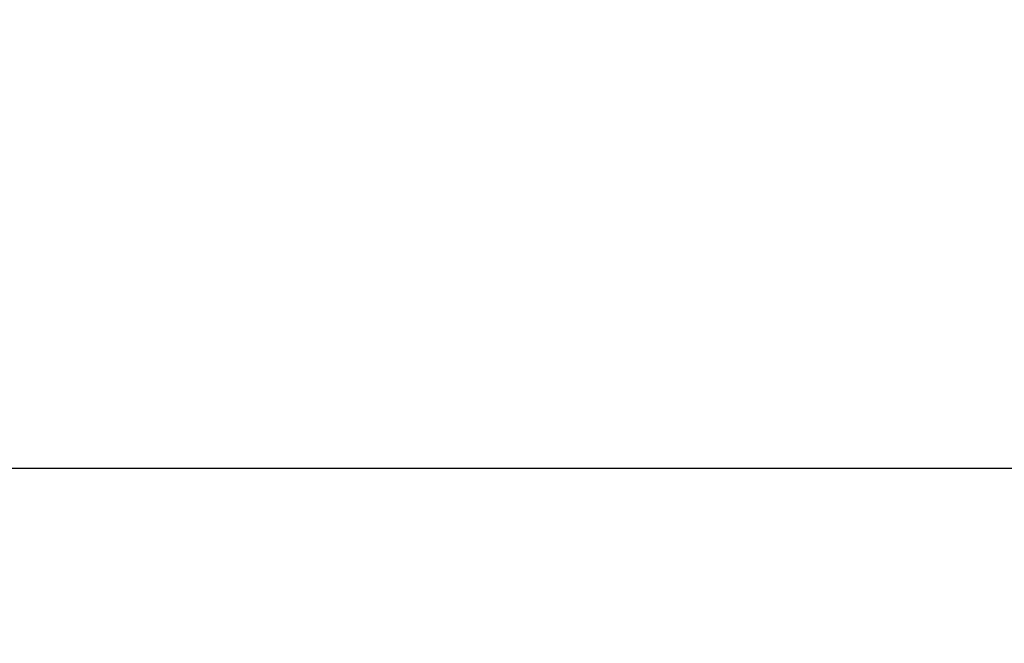
# Model space of a CAD drawing. Units: millimetres. Extents: x 1945.5 to 1961.8, y 8029.5 to 8043.8.
# Drawn here: x 1953.3 to 1954.1, y 8031.7 to 8032.2 of the extents above; entities that cross this region are included whole.
import ezdxf

# ---------------------------------------------------------------- set-up
doc = ezdxf.new("R2010")
doc.units = ezdxf.units.MM
doc.layers.get('Defpoints').update_dxf_attribs({"lineweight": 5})
doc.layers.add('DIASTASEIS', color=253, linetype='Continuous', lineweight=5)
doc.layers.add('Make2D$Visible$Curves', color=7, linetype='Continuous')
doc.styles.get("Standard").update_dxf_attribs({"font": 'ARIALN.TTF'})
doc.dimstyles.get("Standard").update_dxf_attribs({"dimtxt": 0.18, "dimasz": 0.15, "dimexe": 0.1, "dimexo": 0, "dimgap": 0.09, "dimtad": 0, "dimzin": 0, "dimdsep": 46, "dimtxsty": 'Standard', "dimblk": 'OBLIQUE', "dimcen": 0.09, "dimadec": 0, "dimazin": 0, "dimtfac": 1, "dimtofl": 0, "dimtmove": 0, "dimatfit": 3, "dimfxl": 1, "dimtolj": 1, "dimtzin": 0, "dimarcsym": 0})

# ---------------------------------------------------------------- blocks, each defined once
blk = doc.blocks.new('_Oblique')
at = {"color": 0, "linetype": 'ByBlock', "lineweight": -2, "transparency": 16777216}
blk.add_line((-0.5, -0.5), (0.5, 0.5), dxfattribs=at)
blk = doc.blocks.new('*D9')
at = {"layer": 'Defpoints', "color": 0}
for p in [(1945.565407171018, 8032.778780393573), (1957.357415294753, 8032.778780393573), (1945.565407171018, 8029.653624443188)]:
    blk.add_point(p, dxfattribs=at)
at = {"layer": 'DIASTASEIS', "color": 0, "lineweight": -2}
for p, q in [((1945.565407171018, 8032.778780393573), (1945.565407171018, 8029.553624443188)), ((1957.357415294753, 8032.778780393573), (1957.357415294753, 8029.553624443188)), ((1945.565407171018, 8029.653624443188), (1951.129528558943, 8029.653624443188)), ((1957.357415294753, 8029.653624443188), (1951.793293906828, 8029.653624443188))]:
    blk.add_line(p, q, dxfattribs=at)
at = {"layer": 'DIASTASEIS', "color": 0, "linetype": 'ByBlock', "lineweight": -2, "xscale": 0.15, "yscale": 0.15, "zscale": 0.15, "rotation": 180}
blk.add_blockref('_Oblique', (1945.565407171018, 8029.653624443188), dxfattribs=at)
at = {"layer": 'DIASTASEIS', "color": 0, "linetype": 'ByBlock', "lineweight": -2, "xscale": 0.15, "yscale": 0.15, "zscale": 0.15}
blk.add_blockref('_Oblique', (1957.357415294753, 8029.653624443188), dxfattribs=at)
at = {"layer": 'DIASTASEIS', "color": 0, "insert": (1951.461411232886, 8029.653624443188), "char_height": 0.18, "attachment_point": 5}
blk.add_mtext('\\A1;\\A1;11.80', dxfattribs=at)
blk = doc.blocks.new('*D10')
at = {"layer": 'Defpoints', "color": 0}
for p in [(1953.204903771018, 8034.212480393572), (1952.757400152026, 8031.815076993575), (1955.783496597648, 8031.815076993575)]:
    blk.add_point(p, dxfattribs=at)
at = {"layer": 'DIASTASEIS', "color": 0, "lineweight": -2}
for p, q in [((1953.204903771018, 8034.212480393572), (1955.883496597648, 8034.212480393572)), ((1955.783496597648, 8034.212480393572), (1955.783496597648, 8033.296486742687)), ((1955.783496597648, 8031.815076993575), (1955.783496597648, 8032.73107064446)), ((1952.757400152026, 8031.815076993575), (1955.883496597648, 8031.815076993575))]:
    blk.add_line(p, q, dxfattribs=at)
at = {"layer": 'DIASTASEIS', "color": 0, "linetype": 'ByBlock', "lineweight": -2, "xscale": 0.15, "yscale": 0.15, "zscale": 0.15}
for p, rotation in [((1955.783496597648, 8034.212480393572), 90), ((1955.783496597648, 8031.815076993575), 270)]:
    blk.add_blockref('_Oblique', p, dxfattribs=dict(at, rotation=rotation))
at = {"layer": 'DIASTASEIS', "color": 0, "insert": (1955.783496597648, 8033.013778693574), "char_height": 0.18, "attachment_point": 5, "rotation": 90}
blk.add_mtext('\\A1;\\A1;2.40', dxfattribs=at)
blk = doc.blocks.new('*D11')
at = {"layer": 'Defpoints', "color": 0}
for p in [(1955.357415294753, 8032.484780393572), (1947.565407171017, 8032.392349478875), (1947.565407171017, 8031.248971985447)]:
    blk.add_point(p, dxfattribs=at)
at = {"layer": 'DIASTASEIS', "color": 0, "lineweight": -2}
for p, q in [((1955.357415294753, 8032.484780393572), (1955.357415294753, 8031.148971985446)), ((1947.565407171017, 8032.392349478875), (1947.565407171017, 8031.148971985446)), ((1947.565407171017, 8031.248971985447), (1951.18054493002, 8031.248971985447)), ((1955.357415294753, 8031.248971985447), (1951.74227753575, 8031.248971985447))]:
    blk.add_line(p, q, dxfattribs=at)
at = {"layer": 'DIASTASEIS', "color": 0, "linetype": 'ByBlock', "lineweight": -2, "xscale": 0.15, "yscale": 0.15, "zscale": 0.15, "rotation": 180}
blk.add_blockref('_Oblique', (1947.565407171017, 8031.248971985447), dxfattribs=at)
at = {"layer": 'DIASTASEIS', "color": 0, "linetype": 'ByBlock', "lineweight": -2, "xscale": 0.15, "yscale": 0.15, "zscale": 0.15}
blk.add_blockref('_Oblique', (1955.357415294753, 8031.248971985447), dxfattribs=at)
at = {"layer": 'DIASTASEIS', "color": 0, "insert": (1951.461411232885, 8031.248971985447), "char_height": 0.18, "attachment_point": 5}
blk.add_mtext('\\A1;\\A1;7.80', dxfattribs=at)
blk = doc.blocks.new('*D12')
at = {"layer": 'Defpoints', "color": 0}
for p in [(1952.757403771017, 8035.712480393572), (1952.757658778252, 8030.288733726738), (1958.25072152892, 8030.288733726738)]:
    blk.add_point(p, dxfattribs=at)
at = {"layer": 'DIASTASEIS', "color": 0, "lineweight": -2}
for p, q in [((1952.757403771017, 8035.712480393572), (1958.35072152892, 8035.712480393572)), ((1958.25072152892, 8035.712480393572), (1958.25072152892, 8033.282087278436)), ((1958.25072152892, 8030.288733726738), (1958.25072152892, 8032.719126841875)), ((1952.757658778252, 8030.288733726738), (1958.35072152892, 8030.288733726738))]:
    blk.add_line(p, q, dxfattribs=at)
at = {"layer": 'DIASTASEIS', "color": 0, "linetype": 'ByBlock', "lineweight": -2, "xscale": 0.15, "yscale": 0.15, "zscale": 0.15}
for p, rotation in [((1958.25072152892, 8035.712480393572), 90), ((1958.25072152892, 8030.288733726738), 270)]:
    blk.add_blockref('_Oblique', p, dxfattribs=dict(at, rotation=rotation))
at = {"layer": 'DIASTASEIS', "color": 0, "insert": (1958.25072152892, 8033.000607060156), "char_height": 0.18, "attachment_point": 5, "rotation": 90}
blk.add_mtext('\\A1;\\A1;5.40', dxfattribs=at)
blk = doc.blocks.new('KATOPSH_S156')
at = {"layer": 'Make2D$Visible$Curves', "color": 0, "lineweight": -3}
blk.add_open_spline([(1955.731847477236, 8061.750151716383), (1955.739320227925, 8061.750151716383), (1955.746731449857, 8061.748939707584), (1955.753701378667, 8061.746571280639), (1955.761275281357, 8061.743997619458), (1955.768183416814, 8061.740106960829), (1955.773994910815, 8061.73511875981), (1955.779835477087, 8061.730105605082), (1955.78445025998, 8061.724083532045), (1955.787526160153, 8061.717414652224), (1955.790377011196, 8061.711233702931), (1955.791847477236, 8061.704623725266), (1955.791847477236, 8061.697943364111)], degree=3, knots=[0, 0, 0, 0, 22.48919841517667, 22.48919841517667, 22.48919841517667, 46.95390603957258, 46.95390603957258, 46.95390603957258, 71.5469592521601, 71.5469592521601, 71.5469592521601, 94.31613171261229, 94.31613171261229, 94.31613171261229, 94.31613171261229], dxfattribs=at)
blk = doc.blocks.new('S156-')
at = {"color": 0}
blk.add_blockref('KATOPSH_S156', (-0.9625872869892191, -22.44890308937465), dxfattribs=at)

msp = doc.modelspace()

# ---------------------------------------------------------------- block references
at = {"rotation": 270}
msp.add_blockref('S156-', (-6085.942979095239, 9986.986810346414), dxfattribs=at)

# ---------------------------------------------------------------- dimensions: what is measured, and where the dimension line sits
at = {"layer": 'DIASTASEIS'}
dim = msp.add_linear_dim(base=(1958.25072152892, 8030.288733726738), p1=(1952.757403771017, 8035.712480393572), p2=(1952.757658778252, 8030.288733726738), angle=270, text='\\A1;<>0', dimstyle='Standard', override={"dimdec": 1, "dimtxsty": 'Standard'}, dxfattribs=at)
dim.commit()
dim.dimension.update_dxf_attribs({"geometry": '*D12', "text_midpoint": (1958.25072152892, 8033.000607060156)})
dim = msp.add_linear_dim(base=(1955.783496597648, 8031.815076993575), p1=(1953.204903771018, 8034.212480393572), p2=(1952.757400152026, 8031.815076993575), angle=270, text='\\A1;<>0', dimstyle='Standard', override={"dimdec": 1, "dimtxsty": 'Standard'}, dxfattribs=at)
dim.commit()
dim.dimension.update_dxf_attribs({"geometry": '*D10', "text_midpoint": (1955.783496597648, 8033.013778693574), "dimtype": 160})
for base, p1, p2, picture, middle in [((1945.565407171018, 8029.653624443188), (1957.357415294753, 8032.778780393573), (1945.565407171018, 8032.778780393573), '*D9', (1951.461411232886, 8029.653624443188)), ((1947.565407171017, 8031.248971985447), (1955.357415294753, 8032.484780393572), (1947.565407171017, 8032.392349478875), '*D11', (1951.461411232885, 8031.248971985447))]:
    dim = msp.add_linear_dim(base=base, p1=p1, p2=p2, text='\\A1;<>0', dimstyle='Standard', override={"dimdec": 1, "dimtxsty": 'Standard'}, dxfattribs=at)
    dim.commit()
    dim.dimension.update_dxf_attribs({"geometry": picture, "text_midpoint": middle})

doc.saveas('drawing.dxf')
